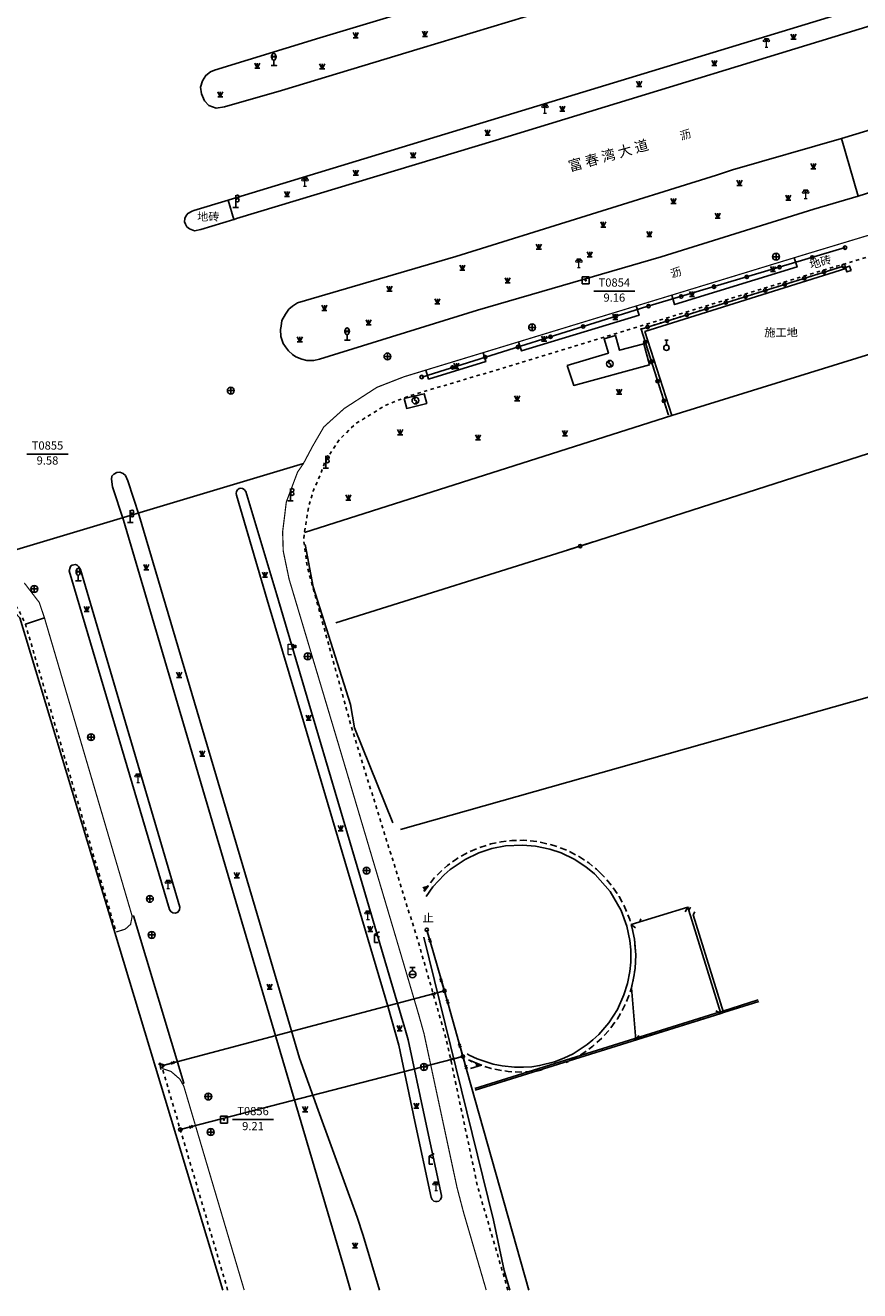
# Model space of a CAD drawing. Extents: x 496473 to 500358, y 3321784 to 3322842.
# Drawn here: x 496900 to 497022, y 3321806 to 3321991 of the extents above; entities that cross this region are included whole.
import ezdxf
from ezdxf.enums import TextEntityAlignment as Align

# ---------------------------------------------------------------- set-up
doc = ezdxf.new("R2010")
doc.units = 0
doc.header["$LTSCALE"] = 0.5
doc.linetypes.add('X5', pattern=[3, 2, -1])
doc.linetypes.add('X6', pattern=[2, 1, -1])
doc.layers.get('0').update_dxf_attribs({"linetype": 'CONTINUOUS'})
doc.layers.add('ASSIST', color=8, linetype='CONTINUOUS', plot=False)
for name, color, linetype in [('DLDW', 8, 'CONTINUOUS'), ('DLSS', 8, 'CONTINUOUS'), ('DMTZ', 8, 'CONTINUOUS'), ('GXYZ', 8, 'CONTINUOUS'), ('JMD', 8, 'CONTINUOUS'), ('KZD', 8, 'CONTINUOUS'), ('ZBTZ', 8, 'CONTINUOUS'), ('道路名称', 8, 'CONTINUOUS')]:
    doc.layers.add(name, color=color, linetype=linetype)
doc.styles.add('性质说明注记、公共设施名称', font='txt', dxfattribs={"height": 1.2})
doc.styles.add('正等线体', font='simhei.ttf')
doc.styles.add('高速公路、等级公路、城市主干道名称', font='txt', dxfattribs={"height": 1.5})
doc.linetypes.add('10421', pattern='A,2,[150,AAA.SHX,S=1,R=0,X=0,Y=1],1e-11', length=2)
doc.linetypes.add('10422', pattern='A,2,[150,AAA.SHX,S=1,R=0,X=0,Y=1],2,[177,AAA.SHX,S=1,R=0,X=0,Y=0.8],1e-09', length=4)
doc.linetypes.add('1161', pattern='A,0,[149,AAA.SHX,S=0.15,R=0,X=0,Y=0],-1.6', length=1.6)
doc.linetypes.add('444', pattern='A,4.5,[145,AAA.SHX,S=1,R=0,X=0,Y=1],4.5,-0.5,[146,AAA.SHX,S=1,R=0,X=0,Y=0],-0.5', length=10)

# ---------------------------------------------------------------- blocks, each defined once
blk = doc.blocks.new('gc013a')
at = {"color": 8, "linetype": 'Continuous'}
blk.add_line((0.5, 0), (4, 0), dxfattribs=at)
at = {"color": 8, "linetype": 'Continuous', "flags": 128}
for points in [[(2.77, 0.35), (3.38, 0), (2.77, -0.35)], [(3.39, 0.35), (4, 0), (3.39, -0.35)]]:
    blk.add_lwpolyline(points, dxfattribs=at)
blk = doc.blocks.new('gc170')
at = {"color": 8, "linetype": 'Continuous'}
blk.add_circle((0, 0), 0.5, dxfattribs=at)
blk = doc.blocks.new('gc050')
at = {"color": 8}
for p, q in [((0, 1), (-0.38, 0.18)), ((-0.38, 0.18), (0.38, -0.18)), ((0, -1), (0.38, -0.18))]:
    blk.add_line(p, q, dxfattribs=at)
blk.add_circle((0, 0), 1, dxfattribs=at)
blk = doc.blocks.new('gc043')
at = {"color": 8}
for p, q in [((-1, 0), (1, 0)), ((0, -1), (0, 1))]:
    blk.add_line(p, q, dxfattribs=at)
blk.add_circle((0, 0), 1, dxfattribs=at)
blk = doc.blocks.new('gc124')
at = {"color": 8}
for p, q in [((-0.75, 1.5), (0, 0)), ((-0.75, 0), (0.75, 0)), ((0, 0), (0, 1.5)), ((0, 0), (0.75, 1.5))]:
    blk.add_line(p, q, dxfattribs=at)
blk = doc.blocks.new('gc299')
at = {"color": 8}
for points in [[(-0.8, 0), (0, 0), (0.8, 0)], [(0, 3.1), (0, 3.6)], [(0, 3.1), (0, 2.1)], [(0, 1.6), (0, 2.1)], [(0, 0), (0, 1.6)]]:
    blk.add_lwpolyline(points, dxfattribs=at)
for centre in [(0.5, 3.1), (0.5, 2.1)]:
    blk.add_circle(centre, 0.5, dxfattribs=at)
blk = doc.blocks.new('gc298')
at = {"color": 8}
for points in [[(-0.8, 0), (0.8, 0), (-0.8, 0)], [(0, 0), (0, 1.6)]]:
    blk.add_lwpolyline(points, dxfattribs=at)
at = {"color": 8, "flags": 128}
blk.add_lwpolyline([(0, 3.6), (-0.12, 3.58), (-0.23, 3.53), (-0.34, 3.45), (-0.44, 3.34), (-0.52, 3.2), (-0.58, 3.05), (-0.63, 2.87), (-0.65, 2.69), (-0.65, 2.51), (-0.63, 2.33), (-0.58, 2.15), (-0.52, 2), (-0.44, 1.86), (-0.34, 1.75), (-0.23, 1.67), (-0.12, 1.62), (0, 1.6), (0.12, 1.62), (0.23, 1.67), (0.34, 1.75), (0.44, 1.86), (0.52, 2), (0.58, 2.15), (0.63, 2.33), (0.65, 2.51), (0.65, 2.69), (0.63, 2.87), (0.58, 3.05), (0.52, 3.2), (0.44, 3.34), (0.34, 3.45), (0.23, 3.53), (0.12, 3.58)], close=True, dxfattribs=at)
at = {"color": 8}
for centre in [(0, 3.1), (0, 2.1)]:
    blk.add_circle(centre, 0.5, dxfattribs=at)
blk = doc.blocks.new('gc232')
at = {"color": 8}
for p, q in [((0.5, 1), (0.5, -1)), ((0.5, -1), (0.19, -0.46)), ((0.5, -1), (0.81, -0.46))]:
    blk.add_line(p, q, dxfattribs=at)
blk.add_circle((0, 0), 0.5, dxfattribs=at)
blk = doc.blocks.new('gc133')
at = {"color": 8}
for p, q in [((-1, 0), (1, 0)), ((-0.8, 2), (0.8, 2)), ((0, 1), (0, 2))]:
    blk.add_line(p, q, dxfattribs=at)
blk.add_circle((0, 0), 1, dxfattribs=at)
blk = doc.blocks.new('gc052')
at = {"color": 8}
for p, q in [((0, 2.4), (1.39, 3.2)), ((0, 2.4), (1.39, 1.6)), ((1, 0), (0, 0))]:
    blk.add_line(p, q, dxfattribs=at)
blk.add_lwpolyline([(0, 0), (0, 2.4)], dxfattribs=at)
blk = doc.blocks.new('gc134')
at = {"color": 8}
for p, q in [((-0.5, 2.2), (0.5, 2.2)), ((0, 0.8), (0, 2.2))]:
    blk.add_line(p, q, dxfattribs=at)
blk.add_circle((0, 0), 0.8, dxfattribs=at)
blk = doc.blocks.new('gc253')
at = {"color": 8, "const_width": 0.3}
blk.add_lwpolyline([(-0.15, 0, 1), (0.15, 0, 1)], format="xyb", close=True, dxfattribs=at)
blk = doc.blocks.new('gc355')
blk.add_hatch(color=8).paths.add_polyline_path([(1.4, 2.7), (2.2, 2.7), (2.2, 1.9), (1.4, 1.9)])
at = {"color": 8, "lineweight": 15}
for q in [(0, 3), (1, 0)]:
    blk.add_line((0, 0), q, dxfattribs=at)
for points in [[(0, 3), (1.4, 3), (1.4, 1.6), (0, 1.6)], [(1.4, 2.7), (2.2, 2.7), (2.2, 1.9), (1.4, 1.9), (1.4, 2.7)]]:
    blk.add_lwpolyline(points, dxfattribs=at)
blk = doc.blocks.new('*U25')
at = {"linetype": 'Continuous'}
for points in [[(-0.15, 0), (-0.14, -0.06), (-0.14, 0.06)], [(-0.14, 0.06), (-0.11, -0.11), (-0.11, 0.11)], [(-0.11, -0.11), (-0.14, 0.06), (-0.14, -0.06)], [(-0.11, 0.11), (-0.06, -0.14), (-0.06, 0.14)], [(-0.06, -0.14), (-0.11, 0.11), (-0.11, -0.11)], [(-0.06, 0.14), (0, -0.15), (0, 0.15)], [(0, -0.15), (-0.06, 0.14), (-0.06, -0.14)], [(0, 0.15), (0.06, -0.14), (0.06, 0.14)], [(0.06, -0.14), (0, 0.15), (0, -0.15)], [(0.06, 0.14), (0.11, -0.11), (0.11, 0.11)], [(0.11, -0.11), (0.06, 0.14), (0.06, -0.14)], [(0.11, 0.11), (0.14, -0.06), (0.14, 0.06)], [(0.14, -0.06), (0.11, 0.11), (0.11, -0.11)], [(0.15, 0), (0.14, 0.06), (0.14, -0.06)]]:
    blk.add_solid(points, dxfattribs=at)
blk = doc.blocks.new('gc261')
at = {"color": 8}
blk.add_lwpolyline([(-1, -1), (1, -1), (1, 1), (-1, 1)], close=True, dxfattribs=at)
blk.add_circle((0, 0), 0.15, dxfattribs=at)
blk.add_point((0, 0), dxfattribs=at)
at = {"color": 8, "linetype": 'Continuous'}
blk.add_blockref('*U25', (0, 0), dxfattribs=at)
blk = doc.blocks.new('gc097')
at = {"color": 8, "lineweight": 15}
for p, q in [((-0.6, 2.4), (-0.6, 2.1)), ((-0.4, 0), (0.4, 0)), ((0, 0), (0, 2.4)), ((0.6, 2.4), (0.6, 2.1))]:
    blk.add_line(p, q, dxfattribs=at)
at = {"color": 8}
for q in [(-0.6, 2.4), (0.6, 2.4)]:
    blk.add_line((0, 2.4), q, dxfattribs=at)
at = {"color": 8, "lineweight": 15}
for centre in [(-0.6, 1.8), (0.6, 1.8)]:
    blk.add_circle(centre, 0.3, dxfattribs=at)
blk = doc.blocks.new('gc013c')
at = {"color": 8, "linetype": 'Continuous'}
blk.add_line((0.5, 0), (4, 0), dxfattribs=at)
at = {"color": 8, "linetype": 'Continuous', "const_width": 0.15, "flags": 128}
blk.add_lwpolyline([(3.775, 0, 1), (3.925, 0, 1)], format="xyb", close=True, dxfattribs=at)

msp = doc.modelspace()

# ---------------------------------------------------------------- linework, layer by layer
at = {"layer": 'ASSIST', "color": 8, "linetype": 'Continuous', "flags": 128}
for points in [[(497020.07, 3321958.32), (496991.09, 3321949.69), (496958.16, 3321939.4)], [(497019.84, 3321955.63), (496990.25, 3321946.41), (496994.21, 3321933.95)], [(497093.87, 3321950.52), (497076.62, 3321945.02), (497028.95, 3321929.95), (496981.34, 3321914.67), (496945.63, 3321903.46)], [(496973.85, 3321805.89), (496964.19, 3321840.06), (496961.48, 3321849.64), (496958.9, 3321858.58)], [(496920.19, 3321838.69), (496961.48, 3321849.64)], [(496922.87, 3321829.36), (496964.19, 3321840.06)]]:
    msp.add_lwpolyline(points, dxfattribs=at)
at = {"layer": 'DLDW', "color": 8, "linetype": '10421', "elevation": -9.46, "flags": 128}
for points in [[(496958.8, 3321863.46), (496959.79, 3321864.86), (496961.45, 3321866.62), (496962.33, 3321867.38), (496964.5, 3321868.86), (496966.52, 3321869.83), (496968.42, 3321870.45), (496970.42, 3321870.83), (496972.88, 3321870.97), (496974.78, 3321870.81), (496976.89, 3321870.37), (496978.55, 3321869.81), (496980.46, 3321868.89), (496982.16, 3321867.79), (496983.44, 3321866.74)], [(496983.44, 3321866.74), (496983.51, 3321866.68), (496985.73, 3321864.17), (496987.32, 3321861.41), (496988.18, 3321859.08), (496988.61, 3321857.01), (496988.74, 3321855.64), (496988.74, 3321853.85), (496988.61, 3321852.45), (496988.27, 3321850.74), (496987.74, 3321849.04), (496986.79, 3321846.94), (496985.53, 3321844.99), (496984.05, 3321843.27), (496983.21, 3321842.49), (496982.38, 3321841.8), (496980.3, 3321840.45), (496978.93, 3321839.78), (496977.57, 3321839.27), (496975.4, 3321838.72), (496974.26, 3321838.55), (496973.04, 3321838.47), (496971.74, 3321838.48), (496969.94, 3321838.67), (496968.62, 3321838.93), (496966.26, 3321839.71), (496965.1, 3321840.25), (496964.79, 3321840.44)]]:
    msp.add_lwpolyline(points, dxfattribs=at)
at = {"layer": 'DLSS', "color": 8, "linetype": 'Continuous', "const_width": 0.175, "flags": 128}
msp.add_lwpolyline([(496940.88, 3321926.77), (496942.23, 3321929.31), (496943.86, 3321932.11), (496946.84, 3321934.8), (496951.61, 3321937.89), (496955.58, 3321939.44), (496977.73, 3321946.19), (496991.3, 3321950.33), (497013.94, 3321957.24), (497036.31, 3321964), (497054.85, 3321969.73), (497070.67, 3321974.46), (497074.28, 3321975.16), (497078.16, 3321975.22), (497081.53, 3321974.53), (497084.76, 3321973.06), (497087.3, 3321971.59), (497089.57, 3321969.49), (497091.63, 3321967.51), (497093.39, 3321964.61), (497094.99, 3321960.35), (497097.53, 3321952.02)], dxfattribs=at)
at = {"layer": 'DLSS', "color": 8, "linetype": 'X6', "flags": 128}
msp.add_lwpolyline([(496970.77, 3321805.89), (496966.33, 3321821.04), (496961.99, 3321841.57), (496961.31, 3321844.13), (496957.62, 3321856.94), (496948.03, 3321887.71), (496941.89, 3321909.94), (496941.42, 3321911.73), (496940.92, 3321915.47), (496941.02, 3321916.6), (496941.6, 3321920.31), (496942.29, 3321922.71), (496943.44, 3321925.41), (496944.08, 3321927.17), (496946.14, 3321930.26), (496948.48, 3321932.56), (496952.94, 3321935.3), (496956.53, 3321936.7), (496969.8, 3321940.63), (496992.83, 3321947.69), (497021.46, 3321956.4), (497037.15, 3321961.23), (497056.43, 3321967.1), (497071.36, 3321971.64), (497074.58, 3321972.26), (497077.88, 3321972.32), (497080.63, 3321971.75), (497083.42, 3321970.48), (497085.57, 3321969.24), (497087.58, 3321967.38), (497089.35, 3321965.68), (497090.77, 3321963.33), (497092.24, 3321959.42), (497094.68, 3321951.54)], dxfattribs=at)
at = {"layer": 'DLSS', "color": 8, "linetype": 'Continuous', "const_width": 0.175, "flags": 128}
for points, elevation in [([(496967.6, 3321805.89), (496964.29, 3321817.22), (496963.33, 3321820.88), (496958.5, 3321843.4), (496957.72, 3321846.18), (496954.32, 3321857.69), (496946.07, 3321885.45), (496938.78, 3321909.83), (496937.92, 3321913.94), (496937.83, 3321916.76), (496938.37, 3321921.13), (496940.01, 3321925.49), (496940.88, 3321926.77)], 9.27), ([(496900.05, 3321909.3), (496902.25, 3321906.43), (496903.01, 3321904.17), (496915.83, 3321860.56), (496915.6, 3321859.37), (496914.81, 3321858.66), (496913.48, 3321858.25)], 9.27), ([(496920.24, 3321838.28), (496921.52, 3321837.85), (496922.81, 3321836.73), (496923.38, 3321835.7), (496932.21, 3321805.89)], 8.97)]:
    msp.add_lwpolyline(points, dxfattribs=dict(at, elevation=elevation))
at = {"layer": 'DLSS', "color": 8, "linetype": 'X6', "flags": 128}
for points, elevation in [([(496795.65, 3321884.21), (496797.5, 3321884.3), (496804.78, 3321884.7), (496809.7, 3321885.06), (496814.57, 3321885.14), (496822.62, 3321886.73), (496835.22, 3321890.38), (496840.38, 3321891.98), (496845.09, 3321894.72), (496851.92, 3321900.61), (496860.16, 3321905.37), (496867.64, 3321908.86), (496868.2, 3321909.29), (496870.15, 3321911.32), (496872.07, 3321914.01), (496872.22, 3321915.32), (496872.37, 3321915.43), (496876.99, 3321916.79), (496879.86, 3321917.29), (496881.51, 3321917.23), (496882.78, 3321916.95), (496885.15, 3321916.35), (496890.71, 3321914.31), (496894.05, 3321911.7), (496897.9, 3321907.35), (496899.41, 3321904.99), (496900.22, 3321903.25), (496913.48, 3321858.25)], 10.37), ([(496929.79, 3321805.89), (496920.24, 3321838.28)], 9.47)]:
    msp.add_lwpolyline(points, dxfattribs=dict(at, elevation=elevation))
at = {"layer": 'DMTZ', "color": 8, "linetype": '10422', "elevation": -9.46, "flags": 128}
msp.add_lwpolyline([(497002.27, 3321846.46), (496997.88, 3321860.76), (496997.88, 3321860.76)], dxfattribs=at)
at = {"layer": 'GXYZ', "color": 8, "linetype": 'Continuous', "flags": 128}
for points, elevation in [([(496979.45, 3321941.09), (496980.39, 3321938.17), (496991.46, 3321941.18), (496990.63, 3321944.27), (496987.1, 3321943.32), (496986.52, 3321945.48), (496984.84, 3321944.98), (496985.47, 3321942.91)], 9.38), ([(496955.61, 3321936.24), (496955.99, 3321934.81), (496958.91, 3321935.54), (496958.53, 3321936.95)], 9.3)]:
    msp.add_lwpolyline(points, close=True, dxfattribs=dict(at, elevation=elevation))
at = {"layer": 'JMD', "color": 8, "linetype": 'Continuous'}
for p, q in [((496959.12, 3321864.96, -9.46), (496958.46, 3321864.5, -9.46)), ((496997.08, 3321861.9, -9.46), (496996.71, 3321861.19, -9.46)), ((496997.23, 3321861.41), (496997.45, 3321861.87)), ((496990.04, 3321859.72), (496990.21, 3321860.19)), ((496997.88, 3321860.76), (496998.1, 3321861.21)), ((496988.81, 3321859.34, -9.46), (496989.43, 3321858.84, -9.46)), ((497003.71, 3321846.9, -9.46), (497003.63, 3321847.14, -9.46)), ((496998.93, 3321845.41, -9.46), (496998.86, 3321845.65, -9.46)), ((497001.89, 3321846.34, -9.46), (497001.19, 3321846.71, -9.46)), ((496994.16, 3321843.92, -9.46), (496994.09, 3321844.16, -9.46)), ((496989.39, 3321842.43, -9.46), (496989.31, 3321842.67, -9.46)), ((496989.48, 3321842.46, -9.46), (496989.92, 3321843.12, -9.46)), ((496979.84, 3321839.45, -9.46), (496979.77, 3321839.69, -9.46)), ((496984.62, 3321840.94, -9.46), (496984.54, 3321841.18, -9.46)), ((496966.9, 3321838.76, -9.46), (496966.1, 3321838.8, -9.46)), ((496975.07, 3321837.96, -9.46), (496975, 3321838.2, -9.46)), ((496970.3, 3321836.47, -9.46), (496970.22, 3321836.71, -9.46))]:
    msp.add_line(p, q, dxfattribs=at)
at = {"layer": 'JMD', "color": 8, "linetype": '444', "flags": 128}
for points in [[(497020.16, 3321955.26), (496990.81, 3321946.04), (496994.72, 3321933.79), (497030.12, 3321944.76), (497026.58, 3321957.27), (497025.99, 3321957.09)], [(496940.88, 3321926.77), (496896.01, 3321913.3)], [(496929.09, 3321805.89), (496899.41, 3321904.2), (496896.83, 3321906.97), (496892.96, 3321906.72), (496840.67, 3321890.53), (496814.98, 3321884.16), (496804.13, 3321880.81), (496791.59, 3321875.65)], [(496958.49, 3321857.47), (496968.67, 3321816.11), (496970.21, 3321808.77), (496971.07, 3321805.89)]]:
    msp.add_lwpolyline(points, dxfattribs=at)
at = {"layer": 'JMD', "color": 8, "linetype": 'Continuous', "elevation": 9.05, "flags": 128}
msp.add_lwpolyline([(497020.95, 3321954.97), (497020.73, 3321955.62), (497020.11, 3321955.41), (497020.32, 3321954.76)], close=True, dxfattribs=at)
at = {"layer": 'JMD', "color": 8, "linetype": '444', "elevation": 9.16, "flags": 128}
msp.add_lwpolyline([(496941.12, 3321914.91), (496942.29, 3321908.73), (496947.76, 3321891.52), (496948.32, 3321888.11), (496953.94, 3321874.19)], dxfattribs=at)
at = {"layer": 'JMD', "color": 8, "linetype": 'X5', "elevation": -9.46, "flags": 128}
for points in [[(496958.5, 3321864.25), (496960.14, 3321866.31), (496960.99, 3321867.14), (496961.96, 3321867.98), (496963.32, 3321868.96), (496964.67, 3321869.74), (496966.5, 3321870.56), (496968.25, 3321871.12), (496969.77, 3321871.44), (496971.32, 3321871.62), (496972.98, 3321871.66), (496975.33, 3321871.43), (496977.46, 3321870.92), (496979.26, 3321870.26), (496981.11, 3321869.32), (496982.58, 3321868.35), (496983.73, 3321867.42), (496984.19, 3321866.96)], [(496984.19, 3321866.96), (496985.23, 3321865.92), (496986.09, 3321864.85), (496987.03, 3321863.46), (496987.78, 3321862.07), (496988.59, 3321860.08), (496988.81, 3321859.34), (496988.91, 3321859.01), (496989.28, 3321857.18), (496989.46, 3321854.89), (496989.37, 3321852.9), (496989.2, 3321851.75), (496988.82, 3321850.08), (496988.4, 3321848.8), (496987.73, 3321847.25), (496986.77, 3321845.54), (496985.81, 3321844.2), (496984.5, 3321842.72), (496983.19, 3321841.55), (496981.72, 3321840.48), (496980.46, 3321839.73), (496979.23, 3321839.15)], [(496975.8, 3321838.1), (496975.2, 3321837.97), (496972.95, 3321837.76), (496970.82, 3321837.84), (496968.31, 3321838.29), (496965.85, 3321839.12), (496964.99, 3321839.56)]]:
    msp.add_lwpolyline(points, dxfattribs=at)
at = {"layer": 'JMD', "color": 8, "linetype": 'Continuous', "elevation": -9.46, "flags": 128}
for points in [[(496958.32, 3321864.72), (496959.12, 3321864.96), (496958.54, 3321864.16)], [(496988.91, 3321859.01), (496988.81, 3321859.34), (496997.08, 3321861.9), (496997.23, 3321861.41), (497001.89, 3321846.34), (496989.48, 3321842.46), (496988.82, 3321850.08), (496989.2, 3321851.75), (496989.37, 3321852.9), (496989.46, 3321854.89), (496989.28, 3321857.18), (496988.91, 3321859.01)], [(496965.95, 3321835.37), (497001.82, 3321846.58), (497002.2, 3321846.69), (497007.38, 3321848.31)], [(496966, 3321835.13), (497001.89, 3321846.34), (497002.27, 3321846.46), (497007.46, 3321848.07)], [(496964.99, 3321839.56), (496966.9, 3321838.76), (496965.29, 3321838.27)]]:
    msp.add_lwpolyline(points, dxfattribs=at)
at = {"layer": 'KZD', "color": 8, "linetype": 'Continuous'}
for p, q in [((496983.33, 3321951.96, 9.16), (496989.33, 3321951.96, 9.16)), ((496900.45, 3321928.13, 9.58), (496906.45, 3321928.13, 9.58)), ((496930.5, 3321830.81, 9.21), (496936.5, 3321830.81, 9.21))]:
    msp.add_line(p, q, dxfattribs=at)
at = {"layer": 'ZBTZ', "color": 8, "linetype": 'Continuous', "flags": 128}
for points, elevation in [([(497340.48, 3322090.16), (497339.23, 3322089.8), (497284.87, 3322073.2), (497236.55, 3322058.52), (497164.72, 3322036.72), (497096.85, 3322016.06), (497032.17, 3321996.47), (496968.26, 3321976.96), (496930.02, 3321965.29), (496929.88, 3321965.24)], 10.19), ([(496930.71, 3321962.44), (496930.74, 3321962.45), (496931.09, 3321962.57), (496969.03, 3321974.04), (497032.19, 3321993.34), (497097.43, 3322013.18), (497165.64, 3322033.85), (497237.22, 3322055.61), (497285.78, 3322070.32), (497320.3, 3322080.08), (497340.94, 3322087.01), (497341.52, 3322087.2)], 10.19), ([(496973.42, 3321992.1), (496957.95, 3321987.44), (496937.68, 3321981.29), (496929.31, 3321978.91), (496928.09, 3321978.72), (496927.02, 3321979.09), (496926.42, 3321979.81), (496925.98, 3321980.83), (496925.84, 3321981.8), (496926.11, 3321982.72), (496926.61, 3321983.51), (496927.29, 3321984.01), (496927.89, 3321984.29), (496943.26, 3321988.98), (496970.88, 3321997.34)], 9.81), ([(497019.53, 3321974.3), (497003.6, 3321969.7), (497001.27, 3321968.94), (496963.15, 3321957.02), (496939.99, 3321950.26), (496939.26, 3321949.74), (496938.74, 3321949.3), (496938.24, 3321948.58), (496937.73, 3321947.67), (496937.61, 3321946.82), (496937.53, 3321946.35), (496937.58, 3321945.31), (496937.9, 3321944.3), (496938.25, 3321943.83), (496938.68, 3321943.22), (496939.26, 3321942.69), (496939.75, 3321942.37), (496940.62, 3321941.99), (496941.38, 3321941.8), (496942.38, 3321941.84), (496943.22, 3321942.02), (496943.22, 3321942.02), (496966.32, 3321949.16), (496980.27, 3321953.21), (496993.2, 3321956.96), (497015.49, 3321963.94), (497021.99, 3321965.87)], 9.88)]:
    msp.add_lwpolyline(points, dxfattribs=dict(at, elevation=elevation))
at = {"layer": 'ZBTZ', "color": 8, "flags": 128}
msp.add_lwpolyline([(497052.63, 3321984.46), (497039.35, 3321980.29), (497030.66, 3321977.63), (497019.53, 3321974.3)], dxfattribs=at)
at = {"layer": 'ZBTZ', "color": 8, "linetype": '1161', "flags": 128}
for points in [[(497019.53, 3321974.3), (497021.99, 3321965.87)], [(496930.71, 3321962.44), (496925.88, 3321960.98), (496924.93, 3321960.8), (496924.2, 3321961.07), (496923.83, 3321961.38), (496923.62, 3321961.73), (496923.49, 3321962.11), (496923.53, 3321962.57), (496923.66, 3321962.94), (496923.95, 3321963.32), (496924.6, 3321963.66), (496924.84, 3321963.74), (496929.88, 3321965.24)], [(496994.72, 3321933.79), (496941.03, 3321916.66)], [(496955.07, 3321873.23), (497116.33, 3321918.85)]]:
    msp.add_lwpolyline(points, dxfattribs=at)
for points, elevation in [([(497021.99, 3321965.87), (497027.8, 3321967.72)], 9.17), ([(496994.73, 3321951.38), (496995.15, 3321950), (497013.05, 3321955.49), (497012.64, 3321956.84)], 9.21), ([(496972.34, 3321944.55), (496972.75, 3321943.21), (496989.94, 3321948.43), (496989.53, 3321949.79)], 9.23), ([(496967.14, 3321942.96), (496967.54, 3321941.65), (496959.16, 3321939.11), (496958.76, 3321940.41)], 9.32), ([(496900.22, 3321903.25), (496903.01, 3321904.17)], 9.33), ([(496915.83, 3321860.56), (496916.01, 3321860.61), (496923.39, 3321836.16), (496923.17, 3321836.08)], 8.86)]:
    msp.add_lwpolyline(points, dxfattribs=dict(at, elevation=elevation))
at = {"layer": 'ZBTZ', "color": 8, "linetype": 'Continuous', "flags": 128}
msp.add_lwpolyline([(496930.71, 3321962.44), (496929.88, 3321965.24)], dxfattribs=at)
at = {"layer": 'ZBTZ', "color": 8, "elevation": 9.48, "flags": 128}
for points in [[(496947.76, 3321805.89), (496946.76, 3321809.29), (496931.21, 3321861.88), (496914.55, 3321918.47), (496912.96, 3321923.35), (496912.79, 3321924.46), (496912.85, 3321924.91), (496913.15, 3321925.21), (496913.57, 3321925.42), (496914.01, 3321925.47), (496914.52, 3321925.29), (496914.85, 3321924.98)], [(496914.85, 3321924.98), (496915.18, 3321924.24), (496916.86, 3321919.16), (496934.46, 3321859.68), (496940.32, 3321839.82), (496943.02, 3321832.19), (496948.73, 3321816.54), (496949.59, 3321813.89), (496951.97, 3321805.89)]]:
    msp.add_lwpolyline(points, dxfattribs=at)
at = {"layer": 'ZBTZ', "color": 8, "flags": 128}
for points, elevation in [([(496959.56, 3321819.43), (496959.69, 3321819.13), (496959.95, 3321818.91), (496960.19, 3321818.83), (496960.41, 3321818.83), (496960.66, 3321818.91), (496960.91, 3321819.12), (496961.05, 3321819.48), (496961.04, 3321819.72), (496958.57, 3321831.27), (496956.18, 3321842.5), (496955.81, 3321843.84), (496952.55, 3321854.91), (496948.75, 3321867.82), (496941.64, 3321891.71), (496936.98, 3321907.55), (496932.44, 3321922.64), (496932.23, 3321922.95), (496931.97, 3321923.1), (496931.71, 3321923.13), (496931.47, 3321923.08), (496931.22, 3321922.9), (496931.08, 3321922.66), (496931.03, 3321922.39), (496931.09, 3321922.13), (496935.58, 3321906.83), (496941.01, 3321888.53), (496946.52, 3321869.93), (496953.21, 3321847.41), (496954.83, 3321841.7), (496957.18, 3321830.52)], 9.04), ([(496921.29, 3321861.56), (496921.47, 3321861.23), (496921.79, 3321861.03), (496922.18, 3321861), (496922.52, 3321861.16), (496922.75, 3321861.47), (496922.8, 3321861.86), (496908.27, 3321911.27), (496908, 3321911.71), (496907.81, 3321911.91), (496907.54, 3321911.98), (496907.05, 3321911.88), (496906.85, 3321911.77), (496906.76, 3321911.55), (496906.62, 3321911.06)], 8.93)]:
    msp.add_lwpolyline(points, close=True, dxfattribs=dict(at, elevation=elevation))

# ---------------------------------------------------------------- block references
at = {"layer": 'DLDW', "color": 8, "linetype": 'Continuous', "xscale": 0.5, "yscale": 0.5}
for p in [(497008.57, 3321987.65), (496976.19, 3321978), (496941.1, 3321967.31), (497014.31, 3321965.5), (496981.15, 3321955.42), (496916.69, 3321880.12), (496921.1, 3321864.59), (496950.31, 3321860.09), (496960.26, 3321820.47)]:
    msp.add_blockref('gc097', p, dxfattribs=at)
at = {"layer": 'DLSS', "color": 8, "linetype": 'Continuous', "xscale": 0.5, "yscale": 0.5}
for name, p in [('gc298', (496936.54, 3321984.93, 9.78)), ('gc299', (496930.97, 3321964.2, 10.13)), ('gc298', (496947.26, 3321944.79, 9.52)), ('gc299', (496944.15, 3321926.07, 9.28)), ('gc299', (496938.99, 3321921.29, 9.15)), ('gc299', (496915.56, 3321918.15, 9.31)), ('gc298', (496907.95, 3321909.62)), ('gc355', (496938.65, 3321898.83)), ('gc052', (496951.28, 3321856.69)), ('gc052', (496959.28, 3321824.28))]:
    msp.add_blockref(name, p, dxfattribs=at)
at = {"layer": 'GXYZ', "color": 8, "linetype": 'Continuous', "xscale": 0.5, "yscale": 0.5}
for name, p in [('gc043', (497009.97, 3321956.99, 8.98)), ('gc043', (496974.31, 3321946.66, 9.04)), ('gc134', (496993.95, 3321943.68)), ('gc043', (496953.16, 3321942.41, 9.01)), ('gc050', (496985.67, 3321941.34)), ('gc043', (496930.25, 3321937.41, 9.35)), ('gc050', (496957.25, 3321935.96)), ('gc043', (496901.52, 3321908.41, 9.17)), ('gc043', (496941.5, 3321898.55, 8.78)), ('gc043', (496909.82, 3321886.74, 8.88)), ('gc043', (496950.1, 3321867.22, 8.8)), ('gc043', (496918.42, 3321863.09, 8.91)), ('gc043', (496918.69, 3321857.82, 8.88)), ('gc170', (496958.9, 3321858.58)), ('gc133', (496956.83, 3321852.05, 8.99)), ('gc170', (496961.48, 3321849.64)), ('gc170', (496964.19, 3321840.06)), ('gc043', (496958.5, 3321838.52, 8.9)), ('gc043', (496926.96, 3321834.19, 8.97)), ('gc170', (496922.87, 3321829.36)), ('gc043', (496927.31, 3321829, 9.02))]:
    msp.add_blockref(name, p, dxfattribs=at)
at = {"layer": 'GXYZ', "color": 8, "linetype": 'Continuous'}
for name, p, xscale, yscale, zscale, rotation in [('gc013c', (496981.34, 3321914.67), 0.4999999999657335, 0.4999999999657335, 0.4999999999657335, 197.4168748508652), ('gc013c', (496981.34, 3321914.67), 0.4999999999979084, 0.4999999999979084, 0.4999999999979084, 17.8003491896889), ('gc232', (496920.19, 3321838.69), 0.499999999974487, 0.499999999974487, 0.499999999974487, 190.5533803697234)]:
    msp.add_blockref(name, p, dxfattribs=dict(at, xscale=xscale, yscale=yscale, zscale=zscale, rotation=rotation))
at = {"layer": 'GXYZ', "color": 8, "linetype": 'Continuous', "xscale": 0.5, "yscale": 0.5, "zscale": 0.5}
msp.add_blockref('gc170', (496981.34, 3321914.67), dxfattribs=at)
at = {"layer": 'GXYZ', "color": 8, "linetype": 'Continuous'}
for p, xscale, yscale, rotation in [((496958.9, 3321858.58), 0.4999999999862808, 0.4999999999862808, 286.1171663774102), ((496961.48, 3321849.64), 0.4999999999862808, 0.4999999999862808, 106.1171663774102), ((496961.48, 3321849.64), 0.499999999982488, 0.499999999982488, 194.8591759326055), ((496961.48, 3321849.64), 0.499999999981281, 0.499999999981281, 285.7387510994898), ((496964.19, 3321840.06), 0.499999999981281, 0.499999999981281, 105.7387510994898), ((496964.19, 3321840.06), 0.5000000000455413, 0.5000000000455413, 194.511984828379), ((496964.19, 3321840.06), 0.4999999998719982, 0.4999999998719982, 285.7972590582388), ((496920.19, 3321838.69), 0.499999999982488, 0.499999999982488, 14.85917593260556), ((496922.87, 3321829.36), 0.5000000000455413, 0.5000000000455413, 14.51198482837894)]:
    msp.add_blockref('gc013a', p, dxfattribs=dict(at, xscale=xscale, yscale=yscale, rotation=rotation))
at = {"layer": 'JMD', "color": 8, "linetype": 'Continuous'}
for name, p, xscale, yscale, rotation in [('gc253', (497015.06, 3321954.14), 0.4999999999984808, 0.4999999999984808, 197.2963018070441), ('gc253', (497016.02, 3321954.44), 0.4999999999984808, 0.4999999999984808, 197.2963018070441), ('gc170', (497016.97, 3321954.74), 0.4999999999984808, 0.4999999999984808, 197.2963018070441), ('gc253', (497017.93, 3321955.03), 0.4999999999984808, 0.4999999999984808, 197.2963018070441), ('gc253', (497018.88, 3321955.33), 0.4999999999984808, 0.4999999999984808, 197.2963018070441), ('gc170', (497019.84, 3321955.63), 0.4999999999984808, 0.4999999999984808, 197.2963018070441), ('gc253', (497009.33, 3321952.36), 0.4999999999984808, 0.4999999999984808, 197.2963018070441), ('gc253', (497010.29, 3321952.65), 0.4999999999984808, 0.4999999999984808, 197.2963018070441), ('gc170', (497011.24, 3321952.95), 0.4999999999984808, 0.4999999999984808, 197.2963018070441), ('gc253', (497012.2, 3321953.25), 0.4999999999984808, 0.4999999999984808, 197.2963018070441), ('gc253', (497013.15, 3321953.55), 0.4999999999984808, 0.4999999999984808, 197.2963018070441), ('gc170', (497014.11, 3321953.84), 0.4999999999984808, 0.4999999999984808, 197.2963018070441), ('gc253', (497003.61, 3321950.57), 0.4999999999984808, 0.4999999999984808, 197.2963018070441), ('gc253', (497004.56, 3321950.87), 0.4999999999984808, 0.4999999999984808, 197.2963018070441), ('gc170', (497005.52, 3321951.17), 0.4999999999984808, 0.4999999999984808, 197.2963018070441), ('gc253', (497006.47, 3321951.47), 0.4999999999984808, 0.4999999999984808, 197.2963018070441), ('gc253', (497007.42, 3321951.76), 0.4999999999984808, 0.4999999999984808, 197.2963018070441), ('gc170', (497008.38, 3321952.06), 0.4999999999984808, 0.4999999999984808, 197.2963018070441), ('gc170', (496996.92, 3321948.49), 0.4999999999984808, 0.4999999999984808, 197.2963018070441), ('gc253', (496997.88, 3321948.79), 0.4999999999984808, 0.4999999999984808, 197.2963018070441), ('gc253', (496998.83, 3321949.09), 0.4999999999984808, 0.4999999999984808, 197.2963018070441), ('gc170', (496999.79, 3321949.38), 0.4999999999984808, 0.4999999999984808, 197.2963018070441), ('gc253', (497000.74, 3321949.68), 0.4999999999984808, 0.4999999999984808, 197.2963018070441), ('gc253', (497001.7, 3321949.98), 0.4999999999984808, 0.4999999999984808, 197.2963018070441), ('gc170', (497002.65, 3321950.28), 0.4999999999984808, 0.4999999999984808, 197.2963018070441), ('gc170', (496991.19, 3321946.71), 0.4999999999984808, 0.4999999999984808, 197.2963018070441), ('gc253', (496992.15, 3321947.01), 0.4999999999984808, 0.4999999999984808, 197.2963018070441), ('gc253', (496993.1, 3321947.3), 0.4999999999984808, 0.4999999999984808, 197.2963018070441), ('gc170', (496994.06, 3321947.6), 0.4999999999984808, 0.4999999999984808, 197.2963018070441), ('gc253', (496995.01, 3321947.9), 0.4999999999984808, 0.4999999999984808, 197.2963018070441), ('gc253', (496995.97, 3321948.2), 0.4999999999984808, 0.4999999999984808, 197.2963018070441), ('gc253', (496990.25, 3321946.41), 0.4999999998595319, 0.4999999998595319, 287.6426346321213), ('gc253', (496990.55, 3321945.45), 0.4999999998595319, 0.4999999998595319, 287.6426346321213), ('gc170', (496990.85, 3321944.5), 0.4999999998595319, 0.4999999998595319, 287.6426346321213), ('gc253', (496991.16, 3321943.55), 0.4999999998595319, 0.4999999998595319, 287.6426346321213), ('gc253', (496991.46, 3321942.59), 0.4999999998595319, 0.4999999998595319, 287.6426346321213), ('gc170', (496991.76, 3321941.64), 0.4999999998595319, 0.4999999998595319, 287.6426346321213), ('gc253', (496992.07, 3321940.69), 0.4999999998595319, 0.4999999998595319, 287.6426346321213), ('gc253', (496992.37, 3321939.74), 0.4999999998595319, 0.4999999998595319, 287.6426346321213), ('gc170', (496992.67, 3321938.78), 0.4999999998595319, 0.4999999998595319, 287.6426346321213), ('gc253', (496992.98, 3321937.83), 0.4999999998595319, 0.4999999998595319, 287.6426346321213), ('gc253', (496993.28, 3321936.88), 0.4999999998595319, 0.4999999998595319, 287.6426346321213), ('gc170', (496993.58, 3321935.92), 0.4999999998595319, 0.4999999998595319, 287.6426346321213), ('gc253', (496993.89, 3321934.97), 0.4999999998595319, 0.4999999998595319, 287.6426346321213), ('gc253', (496994.21, 3321933.95), 0.4999999998595319, 0.4999999998595319, 287.6426346321213)]:
    msp.add_blockref(name, p, dxfattribs=dict(at, xscale=xscale, yscale=yscale, rotation=rotation))
at = {"layer": 'KZD', "color": 8, "linetype": 'Continuous', "xscale": 0.5, "yscale": 0.5}
for p in [(496982.14, 3321953.54, 9.16), (496929.25, 3321830.81, 9.21)]:
    msp.add_blockref('gc261', p, dxfattribs=at)
at = {"layer": 'ZBTZ', "color": 8, "linetype": 'Continuous', "xscale": 0.5, "yscale": 0.5}
for p in [(496948.52, 3321989.01), (496958.64, 3321989.21), (497012.53, 3321988.78), (496934.13, 3321984.55), (496943.61, 3321984.47), (497000.96, 3321984.95), (496989.97, 3321981.9), (496928.72, 3321980.37), (496978.74, 3321978.27), (496967.8, 3321974.79), (496956.91, 3321971.5), (496948.54, 3321968.91), (497015.43, 3321969.86), (497004.63, 3321967.43), (496938.48, 3321965.8), (496994.98, 3321964.76), (497011.76, 3321965.26), (496984.71, 3321961.33), (497001.45, 3321962.63), (496991.45, 3321959.93), (496975.29, 3321958.08), (496982.73, 3321956.98), (496964.12, 3321955.03), (497009.54, 3321954.81), (496953.45, 3321951.95), (496970.72, 3321953.16), (496960.46, 3321950.1), (496997.69, 3321951.17), (496943.94, 3321949.15), (496950.4, 3321947.02), (496986.47, 3321947.82), (496940.34, 3321944.55), (496976.07, 3321944.64), (496963.24, 3321940.66), (496972.12, 3321935.91), (496987.03, 3321936.88), (496955.01, 3321930.97), (496966.41, 3321930.21), (496979.11, 3321930.82), (496947.45, 3321921.41), (496917.9, 3321911.23), (496935.25, 3321910.12), (496909.19, 3321905.1), (496922.71, 3321895.48), (496941.63, 3321889.21), (496926.08, 3321883.98), (496946.33, 3321873.06), (496931.13, 3321866.18), (496950.65, 3321858.33), (496935.93, 3321849.87), (496954.93, 3321843.82), (496941.13, 3321831.96), (496957.39, 3321832.48), (496948.42, 3321812.07)]:
    msp.add_blockref('gc124', p, dxfattribs=at)
at = {"layer": 'ZBTZ', "color": 8, "linetype": 'Continuous'}
for p, xscale, yscale, rotation in [((497020.07, 3321958.32), 0.5000000000050253, 0.5000000000050253, 196.5738656681122), ((497015.28, 3321956.89), 0.5000000000050253, 0.5000000000050253, 196.5738656681122), ((497005.69, 3321954.04), 0.5000000000050253, 0.5000000000050253, 196.5738656681122), ((497010.48, 3321955.46), 0.5000000000050253, 0.5000000000050253, 196.5738656681122), ((497000.9, 3321952.61), 0.5000000000050253, 0.5000000000050253, 196.5738656681122), ((496996.11, 3321951.18), 0.5000000000050253, 0.5000000000050253, 196.5738656681122), ((496991.32, 3321949.76), 0.5000000000050253, 0.5000000000050253, 196.5738656681122), ((496981.77, 3321946.78), 0.5000000000148674, 0.5000000000148674, 197.3576905094227), ((496986.54, 3321948.27), 0.5000000000148674, 0.5000000000148674, 197.3576905094227), ((496977, 3321945.29), 0.5000000000148674, 0.5000000000148674, 197.3576905094227), ((496972.23, 3321943.79), 0.5000000000148674, 0.5000000000148674, 197.3576905094227), ((496967.45, 3321942.3), 0.5000000000148674, 0.5000000000148674, 197.3576905094227), ((496958.16, 3321939.4), 0.5000000000148674, 0.5000000000148674, 197.3576905094227), ((496962.68, 3321940.81), 0.5000000000148674, 0.5000000000148674, 197.3576905094227)]:
    msp.add_blockref('gc170', p, dxfattribs=dict(at, xscale=xscale, yscale=yscale, rotation=rotation))

# ---------------------------------------------------------------- texts
at = {"layer": 'DLDW', "color": 8, "linetype": 'Continuous', "style": '性质说明注记、公共设施名称'}
msp.add_text('施工地', height=1.2, dxfattribs=at).set_placement((497010.71, 3321945.77), align=Align.MIDDLE)
at = {"layer": 'DLSS', "color": 8, "linetype": 'Continuous', "style": '性质说明注记、公共设施名称'}
for s, rotation, p in [('沥', 16.7778, (496996.77, 3321974.7)), ('地砖', 15.8346, (497016.51, 3321956.07)), ('沥', 17.5103, (496995.38, 3321954.55))]:
    msp.add_text(s, height=1.2, rotation=rotation, dxfattribs=at).set_placement(p, align=Align.MIDDLE)
msp.add_text('地砖', height=1.2, dxfattribs=at).set_placement((496926.96, 3321962.7), align=Align.MIDDLE)
at = {"layer": 'GXYZ', "color": 8, "linetype": 'Continuous', "style": '性质说明注记、公共设施名称'}
msp.add_text('止', height=1.2, dxfattribs=at).set_placement((496959.11, 3321860.17), align=Align.MIDDLE)
at = {"layer": 'KZD', "color": 8, "linetype": 'Continuous', "style": '正等线体'}
for s, p in [('T0854', (496986.33, 3321953.06)), ('9.16', (496986.33, 3321950.86)), ('T0855', (496903.45, 3321929.23)), ('9.58', (496903.45, 3321927.04)), ('T0856', (496933.5, 3321831.91)), ('9.21', (496933.5, 3321829.71))]:
    msp.add_text(s, height=1.2, dxfattribs=at).set_placement(p, align=Align.MIDDLE)
at = {"layer": '道路名称', "color": 8, "linetype": 'Continuous', "style": '高速公路、等级公路、城市主干道名称'}
msp.add_text('富 春 湾 大 道', height=1.5, rotation=15.7689, dxfattribs=at).set_placement((496985.66, 3321971.08), align=Align.CENTER)

doc.saveas('drawing.dxf')
